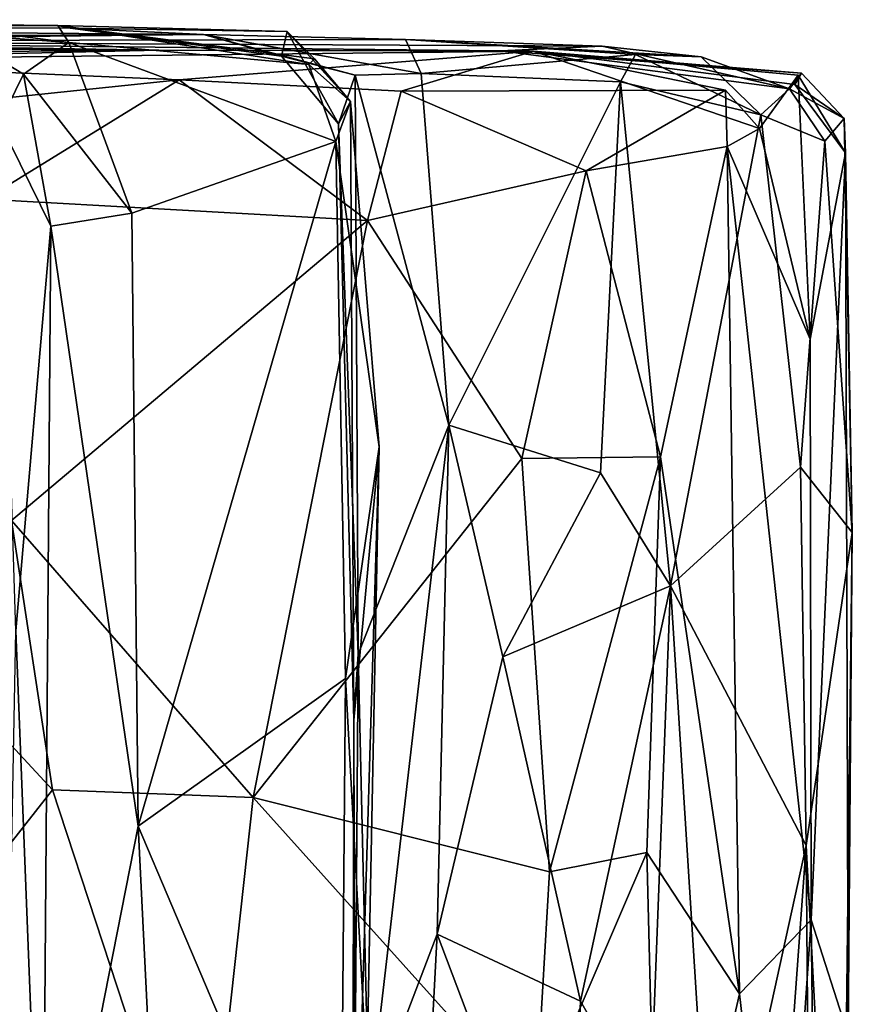
# Model space of a CAD drawing. Extents: x -16.96 to -13.35, y -6.21 to 1.84.
# Drawn here: x -13.76 to -13.35, y 1.26 to 1.74 of the extents above; entities that cross this region are included whole.
import ezdxf

# ---------------------------------------------------------------- set-up
doc = ezdxf.new("R2010")
doc.units = 0
doc.header["$MEASUREMENT"] = 0
doc.layers.add('1', color=7, linetype='CONTINUOUS')

msp = doc.modelspace()

# ---------------------------------------------------------------- linework, layer by layer
at = {"layer": '1'}
for points in [[(-14.194117, 1.739289, -13.641205), (-14.018354, 1.7437, -13.436541), (-13.736609, 1.740946, -13.496631)], [(-14.090286, 1.739951, -13.300676), (-13.736609, 1.740946, -13.496631), (-14.018354, 1.7437, -13.436541)], [(-14.194117, 1.739289, -13.641205), (-13.736609, 1.740946, -13.496631), (-13.847569, 1.741361, -13.680664)], [(-14.090286, 1.739951, -13.300676), (-13.730583, 1.739512, -13.315331), (-13.736609, 1.740946, -13.496631)], [(-14.090286, 1.739951, -13.300676), (-13.665831, 1.736431, -13.049972), (-13.730583, 1.739512, -13.315331)], [(-13.665831, 1.736431, -13.049972), (-14.090286, 1.739951, -13.300676), (-14.048546, 1.734653, -12.914488)], [(-13.847569, 1.741361, -13.680664), (-13.731308, 1.732614, -13.750275), (-13.791687, 1.740409, -13.909632)], [(-13.847569, 1.741361, -13.680664), (-13.736609, 1.740946, -13.496631), (-13.731308, 1.732614, -13.750275)], [(-13.765123, 1.693627, -13.932628), (-13.791687, 1.740409, -13.909632), (-13.753321, 1.717136, -13.797978)], [(-13.753321, 1.717136, -13.797978), (-13.791687, 1.740409, -13.909632), (-13.731308, 1.732614, -13.750275)], [(-13.736609, 1.740946, -13.496631), (-13.62501, 1.737882, -13.391316), (-13.611855, 1.724726, -13.523435)], [(-13.611855, 1.724726, -13.523435), (-13.614491, 1.721851, -13.64364), (-13.736609, 1.740946, -13.496631)], [(-13.731308, 1.732614, -13.750275), (-13.736609, 1.740946, -13.496631), (-13.614491, 1.721851, -13.64364)], [(-13.730583, 1.739512, -13.315331), (-13.62501, 1.737882, -13.391316), (-13.736609, 1.740946, -13.496631)], [(-13.730583, 1.739512, -13.315331), (-13.665831, 1.736431, -13.049972), (-13.627869, 1.725906, -13.310094)], [(-13.62501, 1.737882, -13.391316), (-13.730583, 1.739512, -13.315331), (-13.627869, 1.725906, -13.310094)], [(-13.665831, 1.736431, -13.049972), (-14.048546, 1.734653, -12.914488), (-13.964199, 1.733233, -12.690958)], [(-13.567472, 1.734038, -12.94668), (-13.665831, 1.736431, -13.049972), (-13.964199, 1.733233, -12.690958)], [(-13.471853, 1.730809, -12.732093), (-13.567472, 1.734038, -12.94668), (-13.964199, 1.733233, -12.690958)], [(-13.665831, 1.736431, -13.049972), (-13.567472, 1.734038, -12.94668), (-13.5599, 1.717475, -13.097331)], [(-13.5599, 1.717475, -13.097331), (-13.591961, 1.716789, -13.150654), (-13.665831, 1.736431, -13.049972)], [(-13.665831, 1.736431, -13.049972), (-13.591961, 1.716789, -13.150654), (-13.627869, 1.725906, -13.310094)], [(-13.600157, 1.693028, -13.309427), (-13.62501, 1.737882, -13.391316), (-13.627869, 1.725906, -13.310094)], [(-13.611855, 1.724726, -13.523435), (-13.62501, 1.737882, -13.391316), (-13.594181, 1.70387, -13.483209)], [(-13.62501, 1.737882, -13.391316), (-13.600157, 1.693028, -13.309427), (-13.594181, 1.70387, -13.483209)], [(-13.423584, 1.725664, -12.89337), (-13.567472, 1.734038, -12.94668), (-13.471853, 1.730809, -12.732093)], [(-13.5599, 1.717475, -13.097331), (-13.567472, 1.734038, -12.94668), (-13.455566, 1.726838, -13.021255)], [(-13.423584, 1.725664, -12.89337), (-13.455566, 1.726838, -13.021255), (-13.567472, 1.734038, -12.94668)], [(-14.003414, 1.726493, -12.516593), (-14.088905, 1.73112, -12.431299), (-13.687511, 1.728909, -12.344094)], [(-13.687511, 1.728909, -12.344094), (-14.088905, 1.73112, -12.431299), (-13.901062, 1.72402, -12.183336)], [(-13.687511, 1.728909, -12.344094), (-13.964199, 1.733233, -12.690958), (-14.003414, 1.726493, -12.516593)], [(-13.471853, 1.730809, -12.732093), (-13.964199, 1.733233, -12.690958), (-13.521257, 1.728596, -12.642842)], [(-13.521257, 1.728596, -12.642842), (-13.964199, 1.733233, -12.690958), (-13.687511, 1.728909, -12.344094)], [(-13.901062, 1.72402, -12.183336), (-13.505178, 1.728341, -12.247025), (-13.687511, 1.728909, -12.344094)], [(-13.700636, 1.649668, -13.741197), (-13.753321, 1.717136, -13.797978), (-13.731308, 1.732614, -13.750275)], [(-13.601461, 1.684466, -13.663596), (-13.731308, 1.732614, -13.750275), (-13.614491, 1.721851, -13.64364)], [(-13.700636, 1.649668, -13.741197), (-13.731308, 1.732614, -13.750275), (-13.601461, 1.684466, -13.663596)], [(-13.521257, 1.728596, -12.642842), (-13.687511, 1.728909, -12.344094), (-13.505178, 1.728341, -12.247025)], [(-13.380661, 1.710032, -12.673201), (-13.471853, 1.730809, -12.732093), (-13.521257, 1.728596, -12.642842)], [(-13.521257, 1.728596, -12.642842), (-13.374817, 1.717692, -12.513503), (-13.380661, 1.710032, -12.673201)], [(-13.505178, 1.728341, -12.247025), (-13.374817, 1.717692, -12.513503), (-13.521257, 1.728596, -12.642842)], [(-13.471853, 1.730809, -12.732093), (-13.380661, 1.710032, -12.673201), (-13.423584, 1.725664, -12.89337)], [(-13.901062, 1.72402, -12.183336), (-13.677635, 1.714471, -12.093424), (-13.505178, 1.728341, -12.247025)], [(-13.901062, 1.72402, -12.183336), (-13.76161, 1.705772, -12.078503), (-13.677635, 1.714471, -12.093424)], [(-13.677635, 1.714471, -12.093424), (-13.56959, 1.708982, -12.12929), (-13.505178, 1.728341, -12.247025)], [(-13.591961, 1.716789, -13.150654), (-13.600157, 1.693028, -13.309427), (-13.627869, 1.725906, -13.310094)], [(-13.614491, 1.721851, -13.64364), (-13.611855, 1.724726, -13.523435), (-13.594181, 1.70387, -13.483209)], [(-13.505178, 1.728341, -12.247025), (-13.56959, 1.708982, -12.12929), (-13.411802, 1.709436, -12.171019)], [(-13.5599, 1.717475, -13.097331), (-13.455566, 1.726838, -13.021255), (-13.462854, 1.713554, -13.068616)], [(-13.395241, 1.690721, -12.268336), (-13.376408, 1.716726, -12.326419), (-13.505178, 1.728341, -12.247025)], [(-13.411802, 1.709436, -12.171019), (-13.395241, 1.690721, -12.268336), (-13.505178, 1.728341, -12.247025)], [(-13.374817, 1.717692, -12.513503), (-13.505178, 1.728341, -12.247025), (-13.378016, 1.712148, -12.454528)], [(-13.376408, 1.716726, -12.326419), (-13.378016, 1.712148, -12.454528), (-13.505178, 1.728341, -12.247025)], [(-13.455566, 1.726838, -13.021255), (-13.394554, 1.697429, -12.873974), (-13.462854, 1.713554, -13.068616)], [(-13.423584, 1.725664, -12.89337), (-13.394554, 1.697429, -12.873974), (-13.455566, 1.726838, -13.021255)], [(-13.380661, 1.710032, -12.673201), (-13.394554, 1.697429, -12.873974), (-13.423584, 1.725664, -12.89337)], [(-13.594181, 1.70387, -13.483209), (-13.601461, 1.684466, -13.663596), (-13.614491, 1.721851, -13.64364)], [(-13.677635, 1.714471, -12.093424), (-13.771982, 1.656421, -12.056477), (-13.586031, 1.646045, -12.051365)], [(-13.76161, 1.705772, -12.078503), (-13.771982, 1.656421, -12.056477), (-13.677635, 1.714471, -12.093424)], [(-13.753321, 1.717136, -13.797978), (-13.740143, 1.643343, -13.815838), (-13.765123, 1.693627, -13.932628)], [(-13.753321, 1.717136, -13.797978), (-13.700636, 1.649668, -13.741197), (-13.740143, 1.643343, -13.815838)], [(-13.56959, 1.708982, -12.12929), (-13.677635, 1.714471, -12.093424), (-13.586031, 1.646045, -12.051365)], [(-13.600157, 1.693028, -13.309427), (-13.591961, 1.716789, -13.150654), (-13.590605, 1.435214, -13.173213)], [(-13.546394, 1.546472, -13.095674), (-13.591961, 1.716789, -13.150654), (-13.5599, 1.717475, -13.097331)], [(-13.546394, 1.546472, -13.095674), (-13.590605, 1.435214, -13.173213), (-13.591961, 1.716789, -13.150654)], [(-13.5599, 1.717475, -13.097331), (-13.462854, 1.713554, -13.068616), (-13.546394, 1.546472, -13.095674)], [(-13.370653, 1.588306, -12.271676), (-13.376408, 1.716726, -12.326419), (-13.395241, 1.690721, -12.268336)], [(-13.354139, 1.695582, -12.571676), (-13.380661, 1.710032, -12.673201), (-13.374817, 1.717692, -12.513503)], [(-13.354139, 1.695582, -12.571676), (-13.374817, 1.717692, -12.513503), (-13.378016, 1.712148, -12.454528)], [(-13.353394, 1.678882, -12.40729), (-13.378016, 1.712148, -12.454528), (-13.376408, 1.716726, -12.326419)], [(-13.376408, 1.716726, -12.326419), (-13.370653, 1.588306, -12.271676), (-13.353394, 1.678882, -12.40729)], [(-13.462854, 1.713554, -13.068616), (-13.472654, 1.523397, -13.068547), (-13.546394, 1.546472, -13.095674)], [(-13.438482, 1.468358, -13.03336), (-13.472654, 1.523397, -13.068547), (-13.462854, 1.713554, -13.068616)], [(-13.462854, 1.713554, -13.068616), (-13.394554, 1.697429, -12.873974), (-13.438482, 1.468358, -13.03336)], [(-13.363512, 1.684577, -12.681973), (-13.394554, 1.697429, -12.873974), (-13.380661, 1.710032, -12.673201)], [(-13.380661, 1.710032, -12.673201), (-13.354139, 1.695582, -12.571676), (-13.363512, 1.684577, -12.681973)], [(-13.354139, 1.695582, -12.571676), (-13.378016, 1.712148, -12.454528), (-13.353394, 1.678882, -12.40729)], [(-13.479534, 1.670172, -12.075644), (-13.56959, 1.708982, -12.12929), (-13.586031, 1.646045, -12.051365)], [(-13.411802, 1.709436, -12.171019), (-13.56959, 1.708982, -12.12929), (-13.479534, 1.670172, -12.075644)], [(-13.411802, 1.709436, -12.171019), (-13.479534, 1.670172, -12.075644), (-13.411013, 1.682079, -12.144935)], [(-13.411802, 1.709436, -12.171019), (-13.411013, 1.682079, -12.144935), (-13.395241, 1.690721, -12.268336)], [(-13.580313, 1.536023, -13.620392), (-13.601461, 1.684466, -13.663596), (-13.594181, 1.70387, -13.483209)], [(-13.600157, 1.693028, -13.309427), (-13.592581, 1.403112, -13.331906), (-13.594181, 1.70387, -13.483209)], [(-13.592581, 1.403112, -13.331906), (-13.580313, 1.536023, -13.620392), (-13.594181, 1.70387, -13.483209)], [(-13.394554, 1.697429, -12.873974), (-13.375229, 1.52604, -12.81169), (-13.438482, 1.468358, -13.03336)], [(-13.375229, 1.52604, -12.81169), (-13.394554, 1.697429, -12.873974), (-13.363512, 1.684577, -12.681973)], [(-13.354139, 1.695582, -12.571676), (-13.350092, 1.494248, -12.591203), (-13.363512, 1.684577, -12.681973)], [(-13.353394, 1.678882, -12.40729), (-13.350092, 1.494248, -12.591203), (-13.354139, 1.695582, -12.571676)], [(-13.740143, 1.643343, -13.815838), (-13.757126, 1.446439, -13.879358), (-13.765123, 1.693627, -13.932628)], [(-13.600157, 1.693028, -13.309427), (-13.590605, 1.435214, -13.173213), (-13.592581, 1.403112, -13.331906)], [(-13.395241, 1.690721, -12.268336), (-13.411013, 1.682079, -12.144935), (-13.370653, 1.588306, -12.271676)], [(-13.700636, 1.649668, -13.741197), (-13.601461, 1.684466, -13.663596), (-13.697514, 1.351565, -13.734406)], [(-13.697514, 1.351565, -13.734406), (-13.601461, 1.684466, -13.663596), (-13.596729, 1.42335, -13.659235)], [(-13.580313, 1.536023, -13.620392), (-13.596729, 1.42335, -13.659235), (-13.601461, 1.684466, -13.663596)], [(-13.479534, 1.670172, -12.075644), (-13.443405, 1.53114, -12.092757), (-13.411013, 1.682079, -12.144935)], [(-13.405001, 1.269917, -12.14978), (-13.411013, 1.682079, -12.144935), (-13.443405, 1.53114, -12.092757)], [(-13.370098, 1.305974, -12.26039), (-13.370653, 1.588306, -12.271676), (-13.411013, 1.682079, -12.144935)], [(-13.405001, 1.269917, -12.14978), (-13.370098, 1.305974, -12.26039), (-13.411013, 1.682079, -12.144935)], [(-13.350092, 1.494248, -12.591203), (-13.375229, 1.52604, -12.81169), (-13.363512, 1.684577, -12.681973)], [(-13.370653, 1.588306, -12.271676), (-13.370098, 1.305974, -12.26039), (-13.353394, 1.678882, -12.40729)], [(-13.353394, 1.678882, -12.40729), (-13.370098, 1.305974, -12.26039), (-13.352097, 1.249936, -12.434112)], [(-13.352097, 1.249936, -12.434112), (-13.350092, 1.494248, -12.591203), (-13.353394, 1.678882, -12.40729)], [(-13.586031, 1.646045, -12.051365), (-13.510969, 1.530269, -12.052176), (-13.479534, 1.670172, -12.075644)], [(-13.443405, 1.53114, -12.092757), (-13.479534, 1.670172, -12.075644), (-13.510969, 1.530269, -12.052176)], [(-13.771982, 1.656421, -12.056477), (-13.759241, 1.500191, -12.051416), (-13.586031, 1.646045, -12.051365)], [(-13.740143, 1.643343, -13.815838), (-13.700636, 1.649668, -13.741197), (-13.697514, 1.351565, -13.734406)], [(-13.641571, 1.365432, -12.040607), (-13.586031, 1.646045, -12.051365), (-13.759241, 1.500191, -12.051416)], [(-13.740143, 1.643343, -13.815838), (-13.744171, 1.115167, -13.801946), (-13.757126, 1.446439, -13.879358)], [(-13.740143, 1.643343, -13.815838), (-13.697514, 1.351565, -13.734406), (-13.744171, 1.115167, -13.801946)], [(-13.510969, 1.530269, -12.052176), (-13.586031, 1.646045, -12.051365), (-13.641571, 1.365432, -12.040607)], [(-13.868797, 1.204387, -12.047579), (-13.739233, 1.369216, -12.049643), (-13.93615, 1.581621, -12.054297)], [(-13.93615, 1.581621, -12.054297), (-13.739233, 1.369216, -12.049643), (-13.759241, 1.500191, -12.051416)], [(-13.585392, 1.211763, -13.142563), (-13.590605, 1.435214, -13.173213), (-13.546394, 1.546472, -13.095674)], [(-13.585392, 1.211763, -13.142563), (-13.546394, 1.546472, -13.095674), (-13.552135, 1.299015, -13.104221)], [(-13.546394, 1.546472, -13.095674), (-13.520075, 1.43383, -13.091374), (-13.552135, 1.299015, -13.104221)], [(-13.546394, 1.546472, -13.095674), (-13.472654, 1.523397, -13.068547), (-13.520075, 1.43383, -13.091374)], [(-13.580313, 1.536023, -13.620392), (-13.586372, 1.231245, -13.623246), (-13.596729, 1.42335, -13.659235)], [(-13.59193, 1.149443, -13.428399), (-13.580313, 1.536023, -13.620392), (-13.592581, 1.403112, -13.331906)], [(-13.586372, 1.231245, -13.623246), (-13.580313, 1.536023, -13.620392), (-13.59193, 1.149443, -13.428399)], [(-13.497402, 1.329275, -12.049438), (-13.510969, 1.530269, -12.052176), (-13.641571, 1.365432, -12.040607)], [(-13.443405, 1.53114, -12.092757), (-13.510969, 1.530269, -12.052176), (-13.497402, 1.329275, -12.049438)], [(-13.45015, 1.338618, -12.080178), (-13.443405, 1.53114, -12.092757), (-13.497402, 1.329275, -12.049438)], [(-13.405001, 1.269917, -12.14978), (-13.443405, 1.53114, -12.092757), (-13.45015, 1.338618, -12.080178)], [(-13.472654, 1.523397, -13.068547), (-13.438482, 1.468358, -13.03336), (-13.520075, 1.43383, -13.091374)], [(-13.372534, 1.342108, -12.791552), (-13.438482, 1.468358, -13.03336), (-13.375229, 1.52604, -12.81169)], [(-13.350092, 1.494248, -12.591203), (-13.372534, 1.342108, -12.791552), (-13.375229, 1.52604, -12.81169)], [(-13.641571, 1.365432, -12.040607), (-13.759241, 1.500191, -12.051416), (-13.739233, 1.369216, -12.049643)], [(-13.372534, 1.342108, -12.791552), (-13.350092, 1.494248, -12.591203), (-13.35561, 1.023751, -12.601149)], [(-13.350092, 1.494248, -12.591203), (-13.352097, 1.249936, -12.434112), (-13.35561, 1.023751, -12.601149)], [(-13.438482, 1.468358, -13.03336), (-13.48237, 1.266409, -13.080945), (-13.520075, 1.43383, -13.091374)], [(-13.438482, 1.468358, -13.03336), (-13.44869, 1.20742, -13.045778), (-13.48237, 1.266409, -13.080945)], [(-13.44869, 1.20742, -13.045778), (-13.438482, 1.468358, -13.03336), (-13.417673, 1.136709, -12.963722)], [(-13.372534, 1.342108, -12.791552), (-13.417673, 1.136709, -12.963722), (-13.438482, 1.468358, -13.03336)], [(-13.767303, 0.91327, -13.849387), (-13.757126, 1.446439, -13.879358), (-13.744171, 1.115167, -13.801946)], [(-13.590605, 1.435214, -13.173213), (-13.585392, 1.211763, -13.142563), (-13.593393, 1.040029, -13.214774)], [(-13.592581, 1.403112, -13.331906), (-13.590605, 1.435214, -13.173213), (-13.593393, 1.040029, -13.214774)], [(-13.552135, 1.299015, -13.104221), (-13.520075, 1.43383, -13.091374), (-13.48237, 1.266409, -13.080945)], [(-13.697514, 1.351565, -13.734406), (-13.596729, 1.42335, -13.659235), (-13.599327, 1.120091, -13.659715)], [(-13.596729, 1.42335, -13.659235), (-13.586372, 1.231245, -13.623246), (-13.599327, 1.120091, -13.659715)], [(-13.592581, 1.403112, -13.331906), (-13.593393, 1.040029, -13.214774), (-13.59193, 1.149443, -13.428399)], [(-13.665756, 1.145491, -12.046255), (-13.739233, 1.369216, -12.049643), (-13.868797, 1.204387, -12.047579)], [(-13.739233, 1.369216, -12.049643), (-13.665756, 1.145491, -12.046255), (-13.641571, 1.365432, -12.040607)], [(-13.641571, 1.365432, -12.040607), (-13.665756, 1.145491, -12.046255), (-13.504217, 1.212532, -12.044411)], [(-13.641571, 1.365432, -12.040607), (-13.504217, 1.212532, -12.044411), (-13.497402, 1.329275, -12.049438)], [(-13.744171, 1.115167, -13.801946), (-13.697514, 1.351565, -13.734406), (-13.680326, 1.002915, -13.717688)], [(-13.697514, 1.351565, -13.734406), (-13.599327, 1.120091, -13.659715), (-13.680326, 1.002915, -13.717688)], [(-13.417673, 1.136709, -12.963722), (-13.372534, 1.342108, -12.791552), (-13.409298, 0.834979, -12.911321)], [(-13.369806, 1.007896, -12.738697), (-13.409298, 0.834979, -12.911321), (-13.372534, 1.342108, -12.791552)], [(-13.369806, 1.007896, -12.738697), (-13.372534, 1.342108, -12.791552), (-13.35561, 1.023751, -12.601149)], [(-13.45015, 1.338618, -12.080178), (-13.504217, 1.212532, -12.044411), (-13.444061, 1.098925, -12.079607)], [(-13.497402, 1.329275, -12.049438), (-13.504217, 1.212532, -12.044411), (-13.45015, 1.338618, -12.080178)], [(-13.444061, 1.098925, -12.079607), (-13.405001, 1.269917, -12.14978), (-13.45015, 1.338618, -12.080178)], [(-13.384716, 1.092325, -12.205721), (-13.370098, 1.305974, -12.26039), (-13.405001, 1.269917, -12.14978)], [(-13.384716, 1.092325, -12.205721), (-13.36657, 1.005165, -12.304951), (-13.370098, 1.305974, -12.26039)], [(-13.36657, 1.005165, -12.304951), (-13.352097, 1.249936, -12.434112), (-13.370098, 1.305974, -12.26039)], [(-13.585392, 1.211763, -13.142563), (-13.552135, 1.299015, -13.104221), (-13.566145, 1.02934, -13.109605)], [(-13.488335, 1.130608, -13.080154), (-13.566145, 1.02934, -13.109605), (-13.552135, 1.299015, -13.104221)], [(-13.48237, 1.266409, -13.080945), (-13.488335, 1.130608, -13.080154), (-13.552135, 1.299015, -13.104221)], [(-13.384716, 1.092325, -12.205721), (-13.405001, 1.269917, -12.14978), (-13.444061, 1.098925, -12.079607)], [(-13.44869, 1.20742, -13.045778), (-13.488335, 1.130608, -13.080154), (-13.48237, 1.266409, -13.080945)]]:
    msp.add_3dface(points, dxfattribs=at)

doc.saveas('drawing.dxf')
